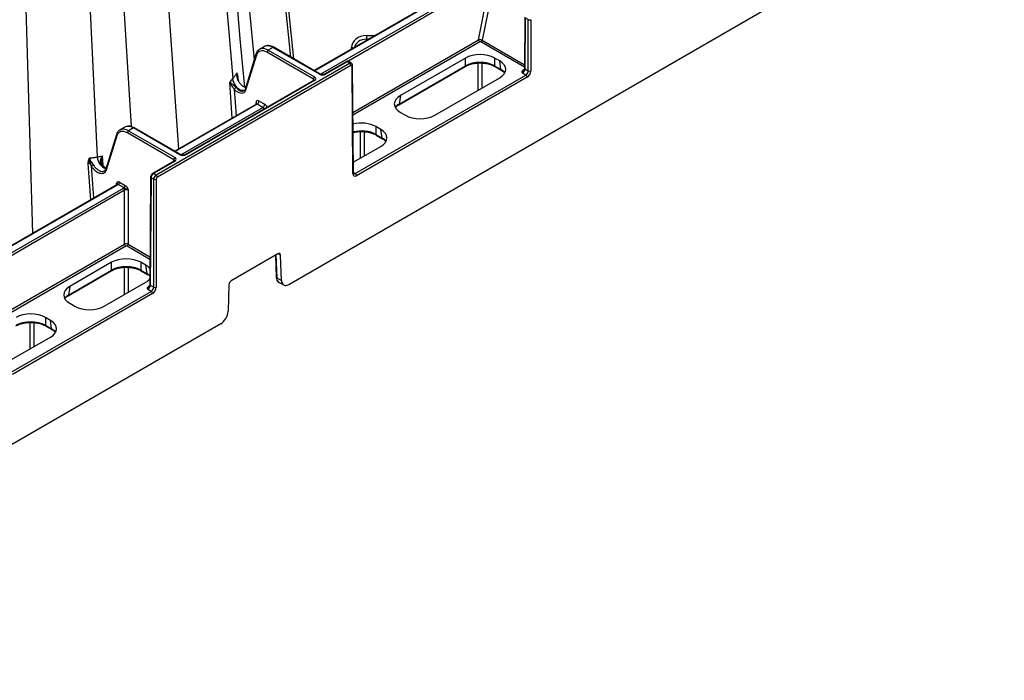
# Model space of a CAD drawing. Units: millimetres. Extents: x -3838 to 33022, y -26876 to -12744.
# Drawn here: x 31412 to 31696, y -23500 to -23309 of the extents above; entities that cross this region are included whole.
import ezdxf

# ---------------------------------------------------------------- set-up
doc = ezdxf.new("R2010")
doc.units = ezdxf.units.MM
doc.header["$LTSCALE"] = 2
doc.layers.add('DUENN-18', color=10, linetype='Continuous')
doc.layers.add('SICHTBAR', color=10, linetype='Continuous')

msp = doc.modelspace()

# ---------------------------------------------------------------- linework, layer by layer
at = {"layer": 'DUENN-18'}
for p, q in [((31449.531, -23048.893), (31473.463, -23326.47)), ((31437.618, -23055.77), (31457.713, -23346.844)), ((31426.988, -23061.907), (31444.045, -23340.344)), ((31420.474, -23065.667), (31434.292, -23349.082)), ((31456.944, -23077.132), (31479.595, -23321.101)), ((31407.496, -23089.418), (31415.552, -23371.183)), ((31498.773, -23325.212), (31547.564, -23297.045)), ((31547.918, -23297.656), (31506.637, -23321.487)), ((31544.376, -23315.286), (31547.918, -23297.656)), ((31549.02, -23297.527), (31545.43, -23315.394)), ((31540.234, -23299.206), (31496.973, -23324.18)), ((31540.484, -23299.231), (31497.119, -23324.265)), ((31557.76, -23308.759), (31557.649, -23323.464)), ((31557.907, -23308.966), (31557.796, -23323.67)), ((31558.773, -23309.466), (31557.907, -23308.966)), ((31558.773, -23324.235), (31558.773, -23309.466)), ((31508.117, -23336.219), (31544.376, -23315.286)), ((31512.004, -23314.056), (31514.51, -23314.056)), ((31512.004, -23315.099), (31512.004, -23315.503)), ((31512.704, -23315.099), (31512.004, -23315.099)), ((31545.43, -23315.394), (31557.657, -23322.452)), ((31482.55, -23317.214), (31481.156, -23318.018)), ((31485.045, -23317.464), (31483.66, -23318.263)), ((31483.66, -23318.263), (31497.061, -23326)), ((31498.447, -23325.2), (31485.045, -23317.464)), ((31498.697, -23325.175), (31485.295, -23317.439)), ((31507.752, -23317.958), (31507.754, -23317.522)), ((31544.729, -23315.897), (31508.123, -23337.03)), ((31557.652, -23323.146), (31545.089, -23315.893)), ((31480.125, -23319.389), (31476.974, -23329.575)), ((31480.249, -23319.739), (31477.135, -23329.807)), ((31496.708, -23326.61), (31483.307, -23318.874)), ((31540.605, -23320.525), (31521.834, -23331.361)), ((31540.605, -23322.793), (31540.605, -23320.525)), ((31550.505, -23321.36), (31549.058, -23320.525)), ((31549.058, -23320.525), (31549.058, -23322.793)), ((31451.291, -23354.297), (31507.159, -23322.045)), ((31506.169, -23321.593), (31499.964, -23325.175)), ((31506.419, -23321.618), (31500.214, -23325.2)), ((31507.159, -23322.045), (31506.419, -23321.618)), ((31507.659, -23321.996), (31506.919, -23321.568)), ((31508.249, -23353.689), (31508.014, -23322.653)), ((31521.356, -23334.04), (31540.503, -23322.987)), ((31521.458, -23333.846), (31540.605, -23322.793)), ((31540.526, -23322.971), (31540.503, -23322.987)), ((31544.301, -23329.821), (31544.301, -23321.991)), ((31545.362, -23321.991), (31545.362, -23329.209)), ((31549.058, -23322.793), (31550.881, -23323.845)), ((31549.16, -23322.987), (31550.983, -23324.039)), ((31550.881, -23323.845), (31550.505, -23321.36)), ((31557.379, -23323.906), (31557.596, -23323.781)), ((31557.796, -23323.67), (31558.773, -23324.235)), ((31496.811, -23326.995), (31459.659, -23348.443)), ((31474.858, -23326.064), (31474.881, -23326.362)), ((31496.705, -23327.057), (31496.708, -23326.61)), ((31508.814, -23353.894), (31558.071, -23325.458)), ((31531.734, -23337.076), (31550.505, -23326.24)), ((31558.071, -23325.458), (31557.084, -23324.889)), ((31497.061, -23327.02), (31459.909, -23348.468)), ((31473.289, -23337.852), (31472.585, -23327.469)), ((31473.879, -23329.546), (31474.394, -23337.215)), ((31521.834, -23331.361), (31521.458, -23333.846)), ((31480.251, -23333.834), (31456.668, -23347.448)), ((31480.502, -23333.858), (31456.814, -23347.532)), ((31458.468, -23348.48), (31482.149, -23334.809)), ((31480.141, -23333.897), (31480.144, -23333.45)), ((31482.149, -23334.809), (31480.502, -23333.858)), ((31481.032, -23332.942), (31482.679, -23333.893)), ((31521.834, -23336.241), (31523.281, -23337.076)), ((31442.245, -23340.481), (31440.851, -23341.286)), ((31444.74, -23340.731), (31443.355, -23341.531)), ((31458.142, -23348.468), (31444.74, -23340.731)), ((31458.392, -23348.443), (31444.99, -23340.706)), ((31516.21, -23341.158), (31514.763, -23340.323)), ((31514.763, -23340.323), (31514.763, -23342.591)), ((31516.586, -23343.643), (31516.21, -23341.158)), ((31439.82, -23342.656), (31436.729, -23352.649)), ((31439.944, -23343.006), (31436.89, -23352.88)), ((31456.403, -23349.878), (31443.002, -23342.141)), ((31443.355, -23341.531), (31456.756, -23349.267)), ((31510.349, -23349.421), (31510.349, -23341.766)), ((31511.41, -23341.811), (31511.41, -23348.809)), ((31514.763, -23342.591), (31516.586, -23343.643)), ((31514.866, -23342.785), (31516.689, -23343.837)), ((31508.226, -23350.647), (31516.21, -23346.038)), ((31435.731, -23348.744), (31435.938, -23351.545)), ((31432.422, -23361.445), (31431.705, -23350.976)), ((31432.553, -23351.608), (31433.204, -23360.993)), ((31432.668, -23350.707), (31433.089, -23351.304)), ((31456.506, -23350.263), (31450.302, -23353.845)), ((31456.756, -23350.288), (31450.552, -23353.87)), ((31456.399, -23350.325), (31456.403, -23349.878)), ((31449.697, -23354.884), (31449.462, -23385.92)), ((31449.843, -23355.09), (31449.608, -23386.126)), ((31450.586, -23355.519), (31449.843, -23355.09)), ((31450.552, -23353.87), (31451.291, -23354.297)), ((31508.248, -23353.567), (31508.814, -23353.894)), ((31379.697, -23393.953), (31441.84, -23358.079)), ((31439.943, -23357.103), (31383.233, -23389.841)), ((31440.193, -23357.128), (31383.483, -23389.865)), ((31439.836, -23357.165), (31439.839, -23356.718)), ((31442.039, -23357.986), (31440.354, -23357.013)), ((31440.708, -23356.403), (31442.392, -23357.375)), ((31450.586, -23386.69), (31450.586, -23355.519)), ((31442.194, -23358.689), (31380.051, -23394.564)), ((31442.194, -23374.275), (31442.194, -23358.689)), ((31443.254, -23358.689), (31443.254, -23374.275)), ((31393.173, -23402.574), (31442.194, -23374.275)), ((31442.547, -23374.886), (31407.466, -23395.137)), ((31449.516, -23378.705), (31442.901, -23374.886)), ((31443.254, -23374.275), (31449.523, -23377.894)), ((31485.736, -23377.464), (31485.974, -23383.781)), ((31485.872, -23377.386), (31486.121, -23383.981)), ((31487.191, -23377.412), (31486.509, -23377.018)), ((31438.428, -23379.51), (31426.375, -23386.468)), ((31438.428, -23381.778), (31438.428, -23379.51)), ((31442.114, -23388.813), (31442.114, -23380.977)), ((31443.174, -23380.976), (31443.174, -23388.2)), ((31448.328, -23380.345), (31446.881, -23379.51)), ((31446.881, -23379.51), (31446.881, -23381.778)), ((31448.704, -23382.831), (31448.328, -23380.345)), ((31425.896, -23389.148), (31438.326, -23381.972)), ((31425.998, -23388.954), (31438.428, -23381.778)), ((31438.349, -23381.956), (31438.326, -23381.972)), ((31446.881, -23381.778), (31448.704, -23382.831)), ((31446.983, -23381.972), (31448.806, -23383.025)), ((31426.375, -23386.468), (31425.998, -23388.954)), ((31436.275, -23392.183), (31448.328, -23385.225)), ((31449.192, -23386.361), (31449.408, -23386.236)), ((31449.608, -23386.126), (31450.586, -23386.69)), ((31486.121, -23383.981), (31487.469, -23384.759)), ((31486.746, -23385.265), (31488.095, -23386.043)), ((31409.465, -23411.247), (31449.883, -23387.914)), ((31449.883, -23387.914), (31448.897, -23387.344)), ((31426.375, -23391.348), (31427.822, -23392.183)), ((31414.901, -23404.522), (31414.901, -23396.873)), ((31415.961, -23396.919), (31415.961, -23403.91)), ((31420.75, -23396.265), (31419.304, -23395.43)), ((31419.304, -23395.43), (31419.304, -23397.698)), ((31419.304, -23397.698), (31421.127, -23398.751)), ((31419.406, -23397.892), (31421.229, -23398.945)), ((31421.127, -23398.751), (31420.75, -23396.265)), ((31408.877, -23408), (31420.75, -23401.145))]:
    msp.add_line(p, q, dxfattribs=at)
at = {"layer": 'DUENN-18', "flags": 128}
for points in [[(31488.599, -23297.27), (31488.702, -23298.287), (31490.987, -23320.725)], [(31512.004, -23314.056), (31512.004, -23314.184), (31512.004, -23314.323), (31512.004, -23314.469), (31512.004, -23314.615), (31512.004, -23314.756), (31512.004, -23314.887), (31512.004, -23315.003), (31512.004, -23315.099)], [(31476.861, -23329.785), (31476.687, -23329.912), (31476.033, -23329.94), (31475.642, -23329.808), (31475.234, -23329.573), (31474.835, -23329.246), (31474.469, -23328.851), (31473.901, -23327.972), (31473.581, -23327.143), (31473.463, -23326.47)], [(31435.568, -23351.484), (31435.639, -23351.444), (31435.701, -23351.416), (31435.753, -23351.402), (31435.791, -23351.402), (31435.807, -23351.41)]]:
    msp.add_lwpolyline(points, dxfattribs=at)
at = {"layer": 'DUENN-18'}
for centre, radius, start, end in [((31559.127, -23308.777), 0.774, 242.83605, 297.16395), ((31545.144, -23315.249), 0.769, 182.76031, 237.38395), ((31544.663, -23315.236), 0.784, 302.93473, 348.37245), ((31484.075, -23318.911), 0.769, 122.6168, 177.23894), ((31485.191, -23317.662), 0.246, 64.99989, 126.30877), ((31507.782, -23318.568), 1.047, 61.3153, 91.54237), ((31480.453, -23319.469), 0.338, 166.22232, 232.81504), ((31506.273, -23321.817), 0.246, 53.69123, 115.00011), ((31506.744, -23322.693), 0.769, 2.76216, 57.3821), ((31507.773, -23322.637), 0.241, 292.99378, 356.23767), ((31540.362, -23322.791), 0.243, 312.39519, 359.67174), ((31549.291, -23322.794), 0.233, 179.67367, 235.65655), ((31551.115, -23323.846), 0.233, 179.70393, 235.20083), ((31557.524, -23323.708), 0.245, 233.604, 295.94169), ((31557.895, -23323.445), 0.246, 184.49462, 246.28969), ((31497.476, -23326.647), 0.769, 122.6168, 177.23894), ((31496.916, -23327.211), 0.24, 52.73356, 115.95778), ((31498.593, -23325.401), 0.248, 65.3098, 126.02056), ((31500.068, -23325.406), 0.253, 54.46787, 113.51096), ((31557.656, -23326.106), 0.769, 2.76052, 57.38374), ((31559.127, -23323.546), 0.775, 242.84009, 297.16188), ((31475.182, -23330.439), 1.58, 119.01428, 145.59022), ((31473.841, -23324.99), 2.415, 299.37595, 302.72099), ((31480.003, -23333.783), 0.362, 3.74573, 67.0165), ((31479.88, -23332.886), 1.153, 302.61754, 357.23755), ((31481.527, -23333.838), 1.153, 302.61754, 357.23755), ((31521.224, -23333.847), 0.234, 305.23648, 0.24498), ((31444.885, -23340.922), 0.24, 64.04452, 127.26528), ((31440.148, -23342.737), 0.338, 166.22115, 232.8162), ((31443.77, -23342.178), 0.769, 122.6168, 177.23894), ((31514.996, -23342.592), 0.233, 179.66541, 235.65844), ((31516.82, -23343.644), 0.234, 179.70128, 235.19067), ((31438.267, -23348.831), 3.983, 183.64791, 247.9022), ((31457.171, -23349.915), 0.769, 122.6168, 177.23894), ((31458.288, -23348.673), 0.252, 66.16229, 125.56265), ((31459.764, -23348.658), 0.239, 52.65061, 116.12754), ((31392.474, -23280.19), 81.895, 299.30029, 299.73107), ((31456.611, -23350.478), 0.24, 52.73356, 115.95778), ((31449.936, -23354.869), 0.24, 183.56327, 247.20344), ((31450.406, -23354.062), 0.241, 52.96509, 115.75308), ((31450.877, -23354.944), 0.769, 2.76216, 57.3821), ((31508.009, -23353.673), 0.24, 292.85926, 356.35413), ((31508.399, -23354.541), 0.769, 2.76052, 57.38374), ((31440.047, -23357.327), 0.247, 53.757, 114.93435), ((31439.94, -23356.366), 0.769, 302.61747, 357.23828), ((31441.426, -23358.726), 0.769, 2.76168, 57.38233), ((31441.624, -23357.338), 0.769, 302.61747, 357.23828), ((31450.939, -23354.83), 0.774, 242.83674, 297.16326), ((31442.962, -23374.238), 0.769, 182.76031, 237.38395), ((31442.486, -23374.238), 0.769, 302.61747, 357.23827), ((31438.185, -23381.777), 0.243, 312.39519, 359.67174), ((31447.114, -23381.78), 0.233, 179.6695, 235.65754), ((31448.938, -23382.832), 0.234, 179.7053, 235.18985), ((31486.227, -23383.75), 0.254, 186.86021, 245.31933), ((31449.337, -23386.164), 0.245, 233.604, 295.94169), ((31449.701, -23385.905), 0.239, 183.51163, 247.27268), ((31450.939, -23386.001), 0.774, 242.83841, 297.16208), ((31425.764, -23388.955), 0.234, 305.23648, 0.24498), ((31449.469, -23388.561), 0.769, 2.76052, 57.38374), ((31419.537, -23397.699), 0.233, 179.66747, 235.65956), ((31421.361, -23398.752), 0.234, 179.70326, 235.1919)]:
    msp.add_arc(centre, radius, start, end, dxfattribs=at)
for centre, major_axis, ratio, start_param, end_param in [((31512.004, -23317.537), (4.25, 0), 0.8190597, 1.5707963, 3.1372293), ((31512.004, -23317.968), (3.5, 0), 0.8195995, 1.5707963, 2.9764815), ((31544.906, -23315.591), (0.745, -0.1), 0.4681698, 0.8541708, 2.4238378), ((31483.293, -23322.556), (-2.235, 3.906), 0.5798949, 5.5000695, 6.7794091), ((31483.646, -23322.354), (-2.485, 4.339), 0.5796441, 6.235173, 6.2851646), ((31483.646, -23322.354), (-2.485, 4.339), 0.5796441, 5.4998477, 6.235173), ((31485.059, -23321.538), (-2.514, 4.322), 0.5751101, 6.2201407, 6.2812369), ((31485.059, -23321.538), (-2.514, 4.322), 0.5751101, 5.49592, 6.2201407), ((31544.906, -23315.999), (0.254, 0.008), 0.5772455, 0.7512801, 2.3209471), ((31544.832, -23323.002), (6, 0), 0.5816896, 0.7891963, 2.3523964), ((31506.418, -23322.434), (0.502, 0.865), 0.5761207, 0.0010863, 0.7864032), ((31507.161, -23322.862), (0.498, 0.867), 0.5786396, 6.2782341, 7.0674064), ((31544.832, -23325.237), (6, 0), 0.5740652, 0.7891963, 2.3523964), ((31546.213, -23323.8), (6.046, 0), 0.5729191, 5.5015852, 7.0647854), ((31546.585, -23326.249), (6.053, -0.075), 0.5721418, 0.4634744, 0.7886445), ((31557.089, -23324.075), (0.505, 0.863), 0.573591, 3.93014, 5.496573), ((31496.178, -23326.918), (0.75, 0.004), 0.5772523, 6.2780925, 7.065666), ((31496.178, -23326.51), (1.25, 0), 0.5772767, 5.4977967, 7.068574), ((31499.331, -23324.69), (1.25, 0), 0.5772987, 3.9270003, 5.4977776), ((31558.066, -23324.639), (0.495, 0.869), 0.5811474, 3.9235934, 5.4900264), ((31481.028, -23333.965), (-0.621, 1.085), 0.5798949, 5.5000695, 7.0665026), ((31526.126, -23333.801), (6.046, 0), 0.5729191, 2.3599926, 3.9231927), ((31480.498, -23334.268), (-0.246, 0.435), 0.5836437, 5.5034436, 6.2887605), ((31482.145, -23335.219), (-0.246, 0.435), 0.5836437, 4.2844827, 5.5034436), ((31482.676, -23334.916), (-0.621, 1.085), 0.5798949, 4.5476541, 5.5000695), ((31525.754, -23336.25), (6.053, 0.075), 0.5721418, 2.3529481, 2.6781183), ((31527.507, -23334.599), (6, 0), 0.5816896, 3.9307889, 5.493989), ((31443.341, -23345.622), (-2.485, 4.339), 0.5796441, 6.235173, 6.2851646), ((31443.341, -23345.622), (-2.485, 4.339), 0.5796441, 5.4998477, 6.235173), ((31444.754, -23344.806), (-2.514, 4.322), 0.5751101, 6.2201407, 6.2812369), ((31444.754, -23344.806), (-2.514, 4.322), 0.5751101, 5.49592, 6.2201407), ((31510.537, -23342.8), (6, 0), 0.5816896, 0.7891963, 1.9813618), ((31511.919, -23343.598), (6.046, 0), 0.5729191, 5.5015852, 7.0647854), ((31442.988, -23345.824), (-2.235, 3.906), 0.5798949, 5.5000695, 6.7794091), ((31510.537, -23345.035), (6, 0), 0.5740652, 0.7891963, 1.9782415), ((31512.29, -23346.047), (6.053, -0.075), 0.5721418, 0.4634744, 0.7886445), ((31455.872, -23349.777), (1.25, 0), 0.5772767, 5.4977967, 7.068574), ((31459.025, -23347.957), (1.25, 0), 0.5772987, 3.9270003, 5.4977776), ((31455.872, -23350.186), (0.75, 0.004), 0.5772523, 6.2780925, 7.065666), ((31450.55, -23354.685), (0.502, 0.865), 0.5761207, 0.7864032, 2.3528362), ((31451.293, -23355.114), (0.498, 0.867), 0.5786396, 0.7842211, 2.3506541), ((31508.809, -23353.075), (0.495, 0.869), 0.5811474, 3.1435142, 3.9235934), ((31439.309, -23357.026), (0.75, 0.004), 0.5772523, 6.2771413, 7.065666), ((31439.309, -23356.618), (1.25, 0), 0.5772767, 5.4977967, 5.7026995), ((31442.724, -23358.589), (1.25, 0), 0.5772987, 2.1512822, 2.356185), ((31442.724, -23358.997), (0.75, 0), 0.5806724, 0.7854077, 2.356185), ((31442.724, -23374.579), (0.75, 0), 0.573925, 0.7854077, 2.356185), ((31442.724, -23374.988), (0.25, 0), 0.5772987, 0.7854077, 2.356185), ((31442.655, -23381.988), (6, 0), 0.5816896, 0.7891963, 2.3523964), ((31442.655, -23384.223), (6, 0), 0.5740652, 0.7891963, 2.3523964), ((31444.036, -23382.785), (6.046, 0), 0.5729191, 0.4436459, 0.7816001), ((31444.408, -23385.235), (6.053, -0.075), 0.5721418, 0.58399, 0.7886445), ((31430.666, -23388.908), (6.046, 0), 0.5729191, 2.3599926, 3.9231927), ((31444.036, -23382.785), (6.046, 0), 0.5729191, 5.5015852, 5.8308802), ((31448.901, -23386.53), (0.505, 0.863), 0.573591, 3.93014, 5.496573), ((31449.879, -23387.094), (0.495, 0.869), 0.5811474, 3.9235934, 5.4900264), ((31488.24, -23382.663), (1.492, 2.603), 0.5794768, 2.3927242, 3.2128948), ((31430.295, -23391.358), (6.053, 0.075), 0.5721418, 2.3529481, 2.6781183), ((31432.048, -23389.706), (6, 0), 0.5816896, 3.9307889, 5.493989), ((31415.077, -23397.908), (6, 0), 0.5816896, 0.7891963, 2.3523964), ((31415.077, -23400.143), (6, 0), 0.5740652, 0.7891963, 2.3523964), ((31416.459, -23398.705), (6.046, 0), 0.5729191, 5.5015852, 7.0647854), ((31416.83, -23401.155), (6.053, -0.075), 0.5721418, 0.4634744, 0.7886445)]:
    msp.add_ellipse(centre, major_axis=major_axis, ratio=ratio, start_param=start_param, end_param=end_param, dxfattribs=at)
for points, knots in [([(31476.873, -23328.969), (31470.142, -23254.354), (31462.617, -23170.922), (31455.099, -23087.475), (31454.304, -23078.656)], [0, 0, 0, 0, 0.64124443, 0.71702407, 0.71702407, 0.71702407, 0.71702407]), ([(31481.324, -23317.978), (31481.188, -23318.034), (31480.806, -23318.193), (31480.393, -23318.703), (31480.207, -23319.179), (31480.125, -23319.389)], [0, 0, 0, 0, 0.2353058, 0.6626371, 1, 1, 1, 1]), ([(31485.295, -23317.439), (31485.13, -23317.351), (31484.651, -23317.096), (31483.893, -23316.917), (31483.182, -23316.919), (31482.856, -23317.1), (31482.756, -23317.155)], [0, 0, 0, 0, 0.1877765, 0.5456012, 0.8602242, 1, 1, 1, 1]), ([(31506.917, -23321.58), (31506.893, -23321.563), (31506.8, -23321.494), (31506.596, -23321.467), (31506.363, -23321.496), (31506.23, -23321.563), (31506.169, -23321.593)], [0, 0, 0, 0, 0.11064883, 0.43567818, 0.74485308, 1, 1, 1, 1]), ([(31508.014, -23322.653), (31508.001, -23322.539), (31507.977, -23322.336), (31507.831, -23322.108), (31507.705, -23322.036), (31507.657, -23322.008)], [0, 0, 0, 0, 0.4436964, 0.7870125, 1, 1, 1, 1]), ([(31540.503, -23322.987), (31540.672, -23322.896), (31541.165, -23322.63), (31542.145, -23322.279), (31543.44, -23322.026), (31544.49, -23321.927), (31545.072, -23321.971), (31545.199, -23321.981)], [0, 0, 0, 0, 0.1364983, 0.3990975, 0.6623909, 0.9260373, 1, 1, 1, 1]), ([(31545.199, -23321.981), (31545.529, -23321.994), (31546.317, -23322.025), (31547.493, -23322.279), (31548.485, -23322.623), (31548.985, -23322.893), (31549.16, -23322.987)], [0, 0, 0, 0, 0.2213153, 0.5286489, 0.8353006, 1, 1, 1, 1]), ([(31550.983, -23324.039), (31551.142, -23324.135), (31551.509, -23324.357), (31551.758, -23324.613), (31551.9, -23324.758)], [0, 0, 0, 0, 0.4331626, 1, 1, 1, 1]), ([(31557.084, -23324.889), (31557.084, -23324.888), (31557.067, -23324.832), (31557.012, -23324.646), (31556.986, -23324.377), (31557.12, -23324.091), (31557.293, -23323.968), (31557.379, -23323.906)], [0, 0, 0, 0, 0.0035324, 0.1646944, 0.5460523, 0.7725381, 1, 1, 1, 1]), ([(31557.512, -23324.05), (31557.5, -23324.075), (31557.401, -23324.286), (31557.29, -23324.611), (31557.136, -23324.826), (31557.085, -23324.888), (31557.084, -23324.889)], [0, 0, 0, 0, 0.083632, 0.6862737, 0.9941968, 1, 1, 1, 1]), ([(31557.649, -23323.464), (31557.644, -23323.532), (31557.633, -23323.687), (31557.58, -23323.902), (31557.514, -23324.026), (31557.504, -23324.046)], [0, 0, 0, 0, 0.39611197, 0.90527449, 1, 1, 1, 1]), ([(31473.463, -23326.47), (31473.53, -23326.387), (31473.665, -23326.219), (31473.858, -23325.959), (31474.044, -23325.691), (31474.223, -23325.416), (31474.394, -23325.133), (31474.502, -23324.939), (31474.556, -23324.842)], [0, 0, 0, 0, 0.1631927, 0.3277948, 0.4937908, 0.661166, 0.8299066, 1, 1, 1, 1]), ([(31474.861, -23326.364), (31474.809, -23326.083), (31474.746, -23325.821), (31474.663, -23325.443), (31474.637, -23325.319), (31474.592, -23325.076), (31474.572, -23324.956), (31474.556, -23324.842)], [0, 0, 0, 0, 0.5, 0.5, 0.75, 0.75, 1, 1, 1, 1]), ([(31474.556, -23324.842), (31474.576, -23324.888), (31474.616, -23324.98), (31474.67, -23325.126), (31474.717, -23325.274), (31474.758, -23325.426), (31474.792, -23325.58), (31474.821, -23325.737), (31474.843, -23325.897), (31474.853, -23326.009), (31474.858, -23326.064)], [0, 0, 0, 0, 0.1446778, 0.2830127, 0.4153008, 0.5418859, 0.6631641, 0.7795889, 0.8916751, 1, 1, 1, 1]), ([(31474.778, -23326.398), (31474.719, -23326.132), (31474.661, -23325.867), (31474.582, -23325.346), (31474.558, -23325.088), (31474.556, -23324.842)], [0, 0, 0, 0, 0.5, 0.5, 1, 1, 1, 1]), ([(31474.725, -23325.755), (31474.736, -23325.793), (31474.785, -23325.962), (31474.812, -23326.238), (31474.815, -23326.477), (31474.815, -23326.504)], [0, 0, 0, 0, 0.2078121, 0.9090667, 1, 1, 1, 1]), ([(31474.861, -23326.364), (31474.884, -23326.359), (31474.889, -23326.36), (31474.86, -23326.372), (31474.827, -23326.383), (31474.778, -23326.398)], [0, 0, 0, 0, 0.5, 0.5, 1, 1, 1, 1]), ([(31475.163, -23327.014), (31475.092, -23326.898), (31474.964, -23326.687), (31474.92, -23326.445), (31474.901, -23326.335)], [0, 0, 0, 0, 0.5470216, 1, 1, 1, 1]), ([(31496.926, -23326.908), (31496.927, -23326.905), (31496.931, -23326.895), (31496.888, -23326.949), (31496.829, -23326.985), (31496.811, -23326.995)], [0, 0, 0, 0, 0.3021712, 0.7916451, 1, 1, 1, 1]), ([(31499.964, -23325.175), (31499.914, -23325.2), (31499.807, -23325.254), (31499.562, -23325.311), (31499.276, -23325.327), (31498.987, -23325.292), (31498.794, -23325.228), (31498.717, -23325.186), (31498.697, -23325.175)], [0, 0, 0, 0, 0.1603926, 0.3403514, 0.5341802, 0.7343294, 0.9303393, 1, 1, 1, 1]), ([(31473.879, -23329.546), (31473.814, -23329.443), (31473.746, -23329.344), (31473.61, -23329.149), (31473.542, -23329.053), (31473.346, -23328.775), (31473.224, -23328.598), (31473.003, -23328.258), (31472.903, -23328.095), (31472.771, -23327.855), (31472.73, -23327.777), (31472.672, -23327.661), (31472.654, -23327.622), (31472.628, -23327.565), (31472.62, -23327.546), (31472.603, -23327.507), (31472.594, -23327.489), (31472.592, -23327.463)], [0, 0, 0, 0, 0.125, 0.125, 0.25, 0.25, 0.5, 0.5, 0.75, 0.75, 0.875, 0.875, 0.9375, 0.9375, 0.96875, 0.96875, 1, 1, 1, 1]), ([(31472.596, -23327.46), (31472.597, -23327.473), (31472.604, -23327.479), (31472.615, -23327.493), (31472.622, -23327.499), (31472.64, -23327.518), (31472.653, -23327.53), (31472.693, -23327.567), (31472.721, -23327.592), (31472.808, -23327.667), (31472.87, -23327.718), (31473.07, -23327.881), (31473.218, -23327.996), (31473.541, -23328.25), (31473.719, -23328.391), (31474.078, -23328.7), (31474.266, -23328.873), (31474.416, -23329.057)], [0, 0, 0, 0, 0.015625, 0.015625, 0.03125, 0.03125, 0.0625, 0.0625, 0.125, 0.125, 0.25, 0.25, 0.5, 0.5, 0.75, 0.75, 1, 1, 1, 1]), ([(31477.135, -23329.807), (31477.11, -23329.879), (31477.002, -23330.187), (31476.671, -23330.59), (31476.053, -23330.804), (31475.306, -23330.669), (31474.542, -23330.237), (31474.089, -23329.765), (31473.879, -23329.546)], [0, 0, 0, 0, 0.05883855, 0.25151926, 0.44430515, 0.63761603, 0.83159104, 1, 1, 1, 1]), ([(31474.416, -23329.057), (31474.589, -23329.247), (31474.96, -23329.654), (31475.591, -23330.023), (31476.211, -23330.156), (31476.528, -23330.004), (31476.68, -23329.931)], [0, 0, 0, 0, 0.2295804, 0.4937442, 0.7568383, 1, 1, 1, 1]), ([(31477.134, -23329.059), (31477.086, -23329.053), (31476.807, -23329.02), (31476.242, -23328.634), (31475.551, -23327.967), (31475.195, -23327.376), (31475.026, -23327.094)], [0, 0, 0, 0, 0.06669157, 0.3862321, 0.70707174, 1, 1, 1, 1]), ([(31477.013, -23329.433), (31476.998, -23329.484), (31476.928, -23329.711), (31476.824, -23329.861), (31476.695, -23329.914), (31476.659, -23329.929)], [0, 0, 0, 0, 0.1736805, 0.7662833, 1, 1, 1, 1]), ([(31477.02, -23329.459), (31477.012, -23329.481), (31476.986, -23329.546), (31477.021, -23329.675), (31477.097, -23329.763), (31477.135, -23329.807)], [0, 0, 0, 0, 0.2002376, 0.6001529, 1, 1, 1, 1]), ([(31480.366, -23333.714), (31480.366, -23333.715), (31480.365, -23333.717), (31480.324, -23333.792), (31480.267, -23333.815), (31480.246, -23333.823)], [0, 0, 0, 0, 0.2614077, 0.7315717, 1, 1, 1, 1]), ([(31520.355, -23334.828), (31520.54, -23334.669), (31520.762, -23334.481), (31521.06, -23334.207), (31521.231, -23334.11), (31521.356, -23334.04)], [0, 0, 0, 0, 0.59003656, 0.70260115, 1, 1, 1, 1]), ([(31444.99, -23340.706), (31444.825, -23340.619), (31444.346, -23340.364), (31443.588, -23340.185), (31442.877, -23340.187), (31442.551, -23340.367), (31442.451, -23340.423)], [0, 0, 0, 0, 0.1877766, 0.5456012, 0.8602242, 1, 1, 1, 1]), ([(31441.019, -23341.246), (31440.883, -23341.302), (31440.501, -23341.461), (31440.088, -23341.97), (31439.902, -23342.446), (31439.82, -23342.656)], [0, 0, 0, 0, 0.2353059, 0.6626373, 1, 1, 1, 1]), ([(31508.161, -23342.046), (31508.489, -23341.973), (31509.241, -23341.804), (31510.196, -23341.725), (31510.777, -23341.769), (31510.905, -23341.779)], [0, 0, 0, 0, 0.3766586, 0.8634397, 1, 1, 1, 1]), ([(31510.905, -23341.779), (31511.234, -23341.792), (31512.022, -23341.823), (31513.199, -23342.077), (31514.19, -23342.421), (31514.691, -23342.691), (31514.866, -23342.785)], [0, 0, 0, 0, 0.2213154, 0.5286478, 0.8353004, 1, 1, 1, 1]), ([(31516.689, -23343.837), (31516.847, -23343.933), (31517.214, -23344.154), (31517.463, -23344.411), (31517.605, -23344.556)], [0, 0, 0, 0, 0.4331631, 1, 1, 1, 1]), ([(31431.705, -23350.976), (31431.702, -23350.931), (31431.698, -23350.84), (31431.703, -23350.699), (31431.716, -23350.553), (31431.738, -23350.401), (31431.769, -23350.244), (31431.809, -23350.081), (31431.858, -23349.912), (31431.916, -23349.738), (31431.981, -23349.559), (31432.031, -23349.438), (31432.056, -23349.376)], [0, 0, 0, 0, 0.0863818, 0.1750925, 0.2664375, 0.3606963, 0.4581227, 0.558946, 0.6633716, 0.7715833, 0.8837445, 1, 1, 1, 1]), ([(31432.271, -23350.95), (31432.175, -23350.695), (31432.117, -23350.43), (31432.067, -23350.033), (31432.057, -23349.9), (31432.048, -23349.636), (31432.05, -23349.504), (31432.056, -23349.376)], [0, 0, 0, 0, 0.5, 0.5, 0.75, 0.75, 1, 1, 1, 1]), ([(31432.056, -23349.376), (31432.186, -23349.367), (31432.444, -23349.35), (31432.827, -23349.313), (31433.203, -23349.268), (31433.573, -23349.215), (31433.936, -23349.154), (31434.173, -23349.107), (31434.292, -23349.083)], [0, 0, 0, 0, 0.1700935, 0.3388342, 0.5062094, 0.6722054, 0.8368074, 1, 1, 1, 1]), ([(31432.056, -23349.376), (31432.108, -23349.596), (31432.183, -23349.825), (31432.384, -23350.276), (31432.507, -23350.499), (31432.668, -23350.707)], [0, 0, 0, 0, 0.5, 0.5, 1, 1, 1, 1]), ([(31435.568, -23351.484), (31435.486, -23351.395), (31435.423, -23351.296), (31435.324, -23351.082), (31435.289, -23350.966), (31435.223, -23350.616), (31435.227, -23350.371), (31435.292, -23349.892), (31435.353, -23349.656), (31435.473, -23349.309), (31435.518, -23349.195), (31435.592, -23349.026), (31435.618, -23348.971), (31435.657, -23348.888), (31435.67, -23348.861), (31435.69, -23348.82), (31435.697, -23348.806), (31435.709, -23348.778), (31435.716, -23348.764), (31435.716, -23348.75)], [0, 0, 0, 0, 0.125, 0.125, 0.25, 0.25, 0.5, 0.5, 0.75, 0.75, 0.875, 0.875, 0.9375, 0.9375, 0.96875, 0.96875, 0.984375, 0.984375, 1, 1, 1, 1]), ([(31435.722, -23348.748), (31435.722, -23348.755), (31435.721, -23348.774), (31435.66, -23349.02), (31435.554, -23349.563), (31435.468, -23350.157), (31435.518, -23350.504), (31435.523, -23350.535)], [0, 0, 0, 0, 0.0122632, 0.0360764, 0.4315653, 0.9493261, 1, 1, 1, 1]), ([(31459.659, -23348.443), (31459.609, -23348.468), (31459.502, -23348.521), (31459.257, -23348.579), (31458.97, -23348.595), (31458.682, -23348.56), (31458.489, -23348.495), (31458.412, -23348.454), (31458.392, -23348.443)], [0, 0, 0, 0, 0.1603931, 0.3403476, 0.534177, 0.7343293, 0.9303391, 1, 1, 1, 1]), ([(31432.668, -23350.707), (31432.607, -23350.756), (31432.539, -23350.804), (31432.401, -23350.888), (31432.332, -23350.924), (31432.271, -23350.95)], [0, 0, 0, 0, 0.5, 0.5, 1, 1, 1, 1]), ([(31436.89, -23352.88), (31436.824, -23353.093), (31436.73, -23353.278), (31436.495, -23353.583), (31436.351, -23353.705), (31436.107, -23353.831), (31436.021, -23353.864), (31435.84, -23353.912), (31435.744, -23353.927), (31435.447, -23353.942), (31435.239, -23353.915), (31434.911, -23353.818), (31434.799, -23353.777), (31434.577, -23353.676), (31434.466, -23353.618), (31434.131, -23353.417), (31433.906, -23353.247), (31433.585, -23352.955), (31433.48, -23352.851), (31433.275, -23352.63), (31433.174, -23352.512), (31432.886, -23352.146), (31432.71, -23351.886), (31432.553, -23351.608)], [0, 0, 0, 0, 0.125, 0.125, 0.25, 0.25, 0.3125, 0.3125, 0.375, 0.375, 0.5, 0.5, 0.5625, 0.5625, 0.625, 0.625, 0.75, 0.75, 0.8125, 0.8125, 0.875, 0.875, 1, 1, 1, 1]), ([(31433.089, -23351.304), (31433.281, -23351.582), (31433.679, -23352.154), (31434.437, -23352.816), (31435.217, -23353.215), (31435.879, -23353.326), (31436.178, -23353.167), (31436.296, -23353.105)], [0, 0, 0, 0, 0.205339, 0.4242728, 0.6423075, 0.8592471, 1, 1, 1, 1]), ([(31435.814, -23351.415), (31435.751, -23351.323), (31435.602, -23351.103), (31435.519, -23350.799), (31435.525, -23350.606), (31435.526, -23350.578)], [0, 0, 0, 0, 0.3819598, 0.9090596, 1, 1, 1, 1]), ([(31436.814, -23352.373), (31436.811, -23352.373), (31436.598, -23352.337), (31436.146, -23352.041), (31435.751, -23351.661), (31435.568, -23351.484)], [0, 0, 0, 0, 0.00913857, 0.53903364, 1, 1, 1, 1]), ([(31436.228, -23351.806), (31436.144, -23351.745), (31435.999, -23351.639), (31435.874, -23351.469), (31435.822, -23351.398)], [0, 0, 0, 0, 0.5799752, 1, 1, 1, 1]), ([(31436.857, -23352.237), (31436.774, -23352.206), (31436.573, -23352.129), (31436.356, -23351.925), (31436.228, -23351.806)], [0, 0, 0, 0, 0.4125898, 1, 1, 1, 1]), ([(31436.768, -23352.523), (31436.762, -23352.542), (31436.691, -23352.772), (31436.562, -23352.986), (31436.375, -23353.082), (31436.299, -23353.12)], [0, 0, 0, 0, 0.0507776, 0.6159574, 1, 1, 1, 1]), ([(31436.775, -23352.533), (31436.766, -23352.555), (31436.741, -23352.621), (31436.775, -23352.749), (31436.852, -23352.837), (31436.89, -23352.88)], [0, 0, 0, 0, 0.20023806, 0.60012043, 1, 1, 1, 1]), ([(31456.621, -23350.176), (31456.622, -23350.172), (31456.626, -23350.163), (31456.583, -23350.216), (31456.524, -23350.252), (31456.506, -23350.263)], [0, 0, 0, 0, 0.3021712, 0.7916451, 1, 1, 1, 1]), ([(31450.302, -23353.845), (31450.218, -23353.904), (31450.036, -23354.032), (31449.825, -23354.337), (31449.712, -23354.64), (31449.7, -23354.824), (31449.697, -23354.884)], [0, 0, 0, 0, 0.2501246, 0.5443524, 0.8514692, 1, 1, 1, 1]), ([(31508.315, -23353.943), (31508.314, -23353.943), (31508.307, -23353.941), (31508.289, -23353.929), (31508.251, -23353.795), (31508.249, -23353.706), (31508.249, -23353.689)], [0, 0, 0, 0, 0.0804234, 0.5619787, 0.9127784, 1, 1, 1, 1]), ([(31440.708, -23356.403), (31440.608, -23356.345), (31440.511, -23356.312), (31440.327, -23356.294), (31440.243, -23356.309), (31440.097, -23356.379), (31440.036, -23356.433), (31439.929, -23356.564), (31439.883, -23356.642), (31439.839, -23356.718)], [0, 0, 0, 0, 0.25, 0.25, 0.5, 0.5, 0.75, 0.75, 1, 1, 1, 1]), ([(31440.354, -23357.013), (31440.286, -23356.956), (31440.231, -23356.928), (31440.163, -23356.89), (31440.147, -23356.877), (31440.104, -23356.835), (31440.076, -23356.809), (31440.008, -23356.771), (31439.98, -23356.758), (31439.916, -23356.736), (31439.879, -23356.726), (31439.839, -23356.718)], [0, 0, 0, 0, 0.25, 0.25, 0.5, 0.5, 0.75, 0.75, 0.875, 0.875, 1, 1, 1, 1]), ([(31440.057, -23357.016), (31440.059, -23357.012), (31440.062, -23357.002), (31440.021, -23357.055), (31439.961, -23357.092), (31439.943, -23357.103)], [0, 0, 0, 0, 0.2906185, 0.7817369, 1, 1, 1, 1]), ([(31442.039, -23357.986), (31442.138, -23358.025), (31442.241, -23358.088), (31442.447, -23358.209), (31442.552, -23358.265), (31442.766, -23358.372), (31442.875, -23358.424), (31443.027, -23358.513), (31443.076, -23358.545), (31443.17, -23358.614), (31443.214, -23358.651), (31443.254, -23358.689)], [0, 0, 0, 0, 0.25, 0.25, 0.5, 0.5, 0.75, 0.75, 0.875, 0.875, 1, 1, 1, 1]), ([(31442.392, -23357.375), (31442.492, -23357.433), (31442.589, -23357.512), (31442.772, -23357.705), (31442.855, -23357.817), (31443, -23358.054), (31443.061, -23358.179), (31443.166, -23358.433), (31443.211, -23358.563), (31443.254, -23358.689)], [0, 0, 0, 0, 0.25, 0.25, 0.5, 0.5, 0.75, 0.75, 1, 1, 1, 1]), ([(31438.326, -23381.972), (31438.495, -23381.881), (31438.988, -23381.616), (31439.968, -23381.265), (31441.263, -23381.011), (31442.313, -23380.912), (31442.895, -23380.957), (31443.022, -23380.966)], [0, 0, 0, 0, 0.1364994, 0.3990996, 0.6623924, 0.9260383, 1, 1, 1, 1]), ([(31443.022, -23380.966), (31443.352, -23380.979), (31444.14, -23381.011), (31445.317, -23381.264), (31446.308, -23381.609), (31446.808, -23381.878), (31446.983, -23381.972)], [0, 0, 0, 0, 0.2213163, 0.5286485, 0.8353005, 1, 1, 1, 1]), ([(31448.806, -23383.025), (31448.968, -23383.12), (31449.231, -23383.274), (31449.411, -23383.452), (31449.48, -23383.521)], [0, 0, 0, 0, 0.6167645, 1, 1, 1, 1]), ([(31485.974, -23383.781), (31485.987, -23383.93), (31486.021, -23384.324), (31486.26, -23384.851), (31486.6, -23385.24), (31486.856, -23385.3), (31486.908, -23385.313)], [0, 0, 0, 0, 0.2171926, 0.5747133, 0.9128864, 1, 1, 1, 1]), ([(31448.897, -23387.344), (31448.896, -23387.343), (31448.879, -23387.287), (31448.824, -23387.101), (31448.799, -23386.832), (31448.933, -23386.546), (31449.105, -23386.423), (31449.192, -23386.361)], [0, 0, 0, 0, 0.0035276, 0.1646918, 0.5460521, 0.7725302, 1, 1, 1, 1]), ([(31449.325, -23386.505), (31449.313, -23386.531), (31449.213, -23386.741), (31449.102, -23387.067), (31448.949, -23387.281), (31448.898, -23387.343), (31448.897, -23387.344)], [0, 0, 0, 0, 0.0836376, 0.6862736, 0.9941968, 1, 1, 1, 1]), ([(31449.462, -23385.92), (31449.457, -23385.987), (31449.445, -23386.142), (31449.392, -23386.357), (31449.327, -23386.481), (31449.317, -23386.501)], [0, 0, 0, 0, 0.3961106, 0.9052681, 1, 1, 1, 1]), ([(31424.895, -23389.935), (31425.081, -23389.777), (31425.302, -23389.588), (31425.601, -23389.314), (31425.772, -23389.218), (31425.896, -23389.148)], [0, 0, 0, 0, 0.59003815, 0.70259823, 1, 1, 1, 1]), ([(31410.749, -23397.892), (31410.918, -23397.801), (31411.411, -23397.536), (31412.391, -23397.185), (31413.686, -23396.931), (31414.736, -23396.832), (31415.318, -23396.877), (31415.445, -23396.886)], [0, 0, 0, 0, 0.13649947, 0.3990983, 0.66239252, 0.92603743, 1, 1, 1, 1]), ([(31415.445, -23396.886), (31415.775, -23396.899), (31416.563, -23396.931), (31417.739, -23397.184), (31418.73, -23397.529), (31419.231, -23397.798), (31419.406, -23397.892)], [0, 0, 0, 0, 0.2213163, 0.5286485, 0.8353005, 1, 1, 1, 1]), ([(31421.229, -23398.945), (31421.388, -23399.041), (31421.755, -23399.262), (31422.004, -23399.519), (31422.145, -23399.664)], [0, 0, 0, 0, 0.4331633, 1, 1, 1, 1])]:
    msp.add_open_spline(points, degree=3, knots=knots, dxfattribs=at)
for points in [[(31472.585, -23327.469), (31472.755, -23327.296), (31472.918, -23327.121), (31473.074, -23326.946)], [(31473.074, -23326.946), (31473.209, -23326.788), (31473.339, -23326.63), (31473.463, -23326.471)], [(31475.026, -23327.094), (31474.908, -23326.875), (31474.831, -23326.64), (31474.778, -23326.398)], [(31434.292, -23349.084), (31434.518, -23349.041), (31434.743, -23348.994), (31434.967, -23348.945)], [(31434.967, -23348.945), (31435.224, -23348.882), (31435.479, -23348.815), (31435.731, -23348.744)], [(31431.705, -23350.976), (31431.885, -23350.929), (31432.093, -23350.92), (31432.271, -23350.95)], [(31432.553, -23351.608), (31432.461, -23351.38), (31432.366, -23351.163), (31432.271, -23350.95)]]:
    msp.add_open_spline(points, degree=3, dxfattribs=at)
at = {"layer": 'SICHTBAR'}
for p, q in [((31489.597, -23385.896), (31696.232, -23266.608)), ((31559.48, -23309.466), (31559.48, -23324.235)), ((31507.513, -23322.656), (31451.645, -23354.907)), ((31508.102, -23353.895), (31507.868, -23322.859)), ((31558.424, -23326.069), (31509.167, -23354.504)), ((31451.293, -23355.519), (31451.293, -23386.69)), ((31486.482, -23377.034), (31472.993, -23384.82)), ((31487.469, -23384.759), (31487.191, -23377.412)), ((31472.29, -23386.015), (31472.069, -23393.649)), ((31450.237, -23388.524), (31409.819, -23411.857)), ((31469.958, -23397.234), (31291.607, -23500.194))]:
    msp.add_line(p, q, dxfattribs=at)
at = {"layer": 'SICHTBAR', "flags": 128}
msp.add_lwpolyline([(31490.148, -23320.24), (31488.726, -23306.281), (31487.952, -23298.684), (31487.828, -23297.46), (31487.57, -23294.93)], dxfattribs=at)
at = {"layer": 'SICHTBAR'}
for centre, major_axis, start_param, end_param in [((31507.514, -23323.065), (0.248, 0.434), 5.4998681, 7.0663011), ((31558.42, -23324.842), (0.745, 1.302), 3.9247084, 5.4911414), ((31451.646, -23355.316), (0.248, 0.434), 0.7831158, 2.3495488), ((31509.163, -23353.277), (0.745, 1.302), 2.3582754, 3.9247084), ((31486.485, -23377.852), (0.497, 0.868), 5.5339473, 7.0663011), ((31450.232, -23387.297), (0.745, 1.302), 3.9247084, 5.4911414), ((31472.997, -23385.639), (0.497, 0.868), 0.7831158, 2.3154695), ((31489.588, -23383.441), (1.49, 2.604), 2.3923547, 3.9247084), ((31469.949, -23394.779), (1.49, 2.604), 3.9247084, 5.4570622)]:
    msp.add_ellipse(centre, major_axis=major_axis, ratio=0.5798949, start_param=start_param, end_param=end_param, dxfattribs=at)

doc.saveas('drawing.dxf')
